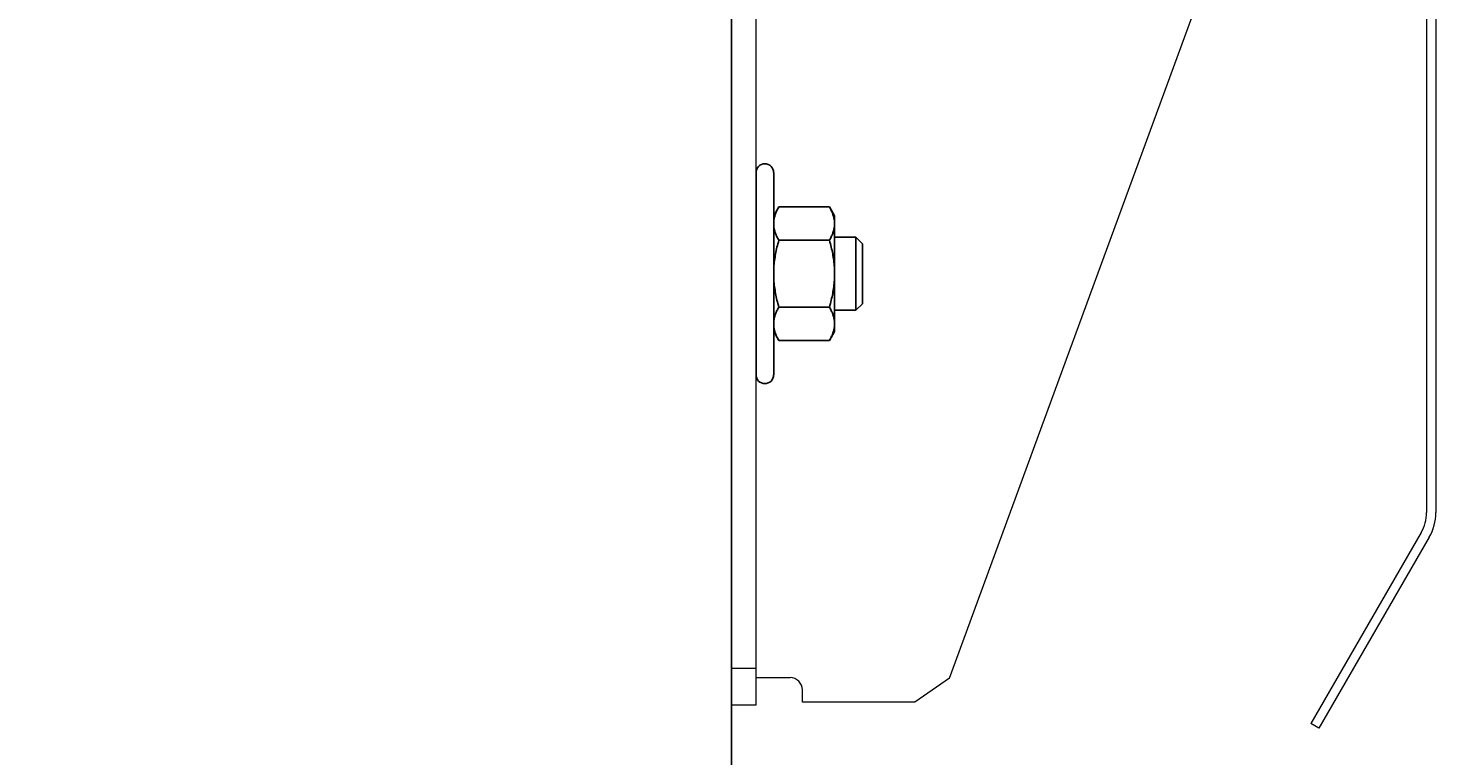
# Model space of a CAD drawing. Units: inches. Extents: x 382 to 6396, y 316 to 4569.
# Drawn here: x 3955 to 4069, y 679 to 738 of the extents above; entities that cross this region are included whole.
import ezdxf

# ---------------------------------------------------------------- set-up
doc = ezdxf.new("R2010")
doc.units = ezdxf.units.IN
doc.header["$MEASUREMENT"] = 0
doc.layers.add('PrimaP', color=9, linetype='Continuous')
doc.layers.add('Quote', color=2, linetype='Continuous')
doc.styles.add('QUOTE', font='arial.ttf', dxfattribs={"height": 30})
doc.dimstyles.new('1_20', dxfattribs={"dimscale": 0.5, "dimtxt": 1, "dimasz": 80, "dimexe": 20, "dimexo": 40, "dimgap": 20, "dimtad": 1, "dimdec": 0, "dimlfac": 2, "dimzin": 3, "dimdsep": 46, "dimtxsty": 'QUOTE', "dimcen": 2.5, "dimadec": 0, "dimazin": 0, "dimtfac": 1, "dimtdec": 4, "dimtmove": 0, "dimatfit": 3, "dimfxl": 1, "dimtolj": 1, "dimtzin": 1, "dimarcsym": 0})

# ---------------------------------------------------------------- blocks, each defined once
blk = doc.blocks.new('*D27')
at = {"layer": 'DEFPOINTS', "color": 0, "transparency": 16777216}
for p in [(3865.22, 797.51), (3511.85, 646.37), (4012.08, 646.37)]:
    blk.add_point(p, dxfattribs=at)
at = {"layer": 'Quote', "color": 0, "lineweight": -2, "transparency": 16777216}
for p, q in [((3845.22, 797.51), (3501.85, 797.51)), ((3511.85, 757.51), (3511.85, 686.37)), ((3992.08, 646.37), (3501.85, 646.37))]:
    blk.add_line(p, q, dxfattribs=at)
at = {"layer": 'Quote', "color": 0, "transparency": 16777216}
for points in [[(3505.19, 757.51), (3518.52, 757.51), (3511.85, 797.51)], [(3505.19, 686.37), (3518.52, 686.37), (3511.85, 646.37)]]:
    blk.add_solid(points, dxfattribs=at)
at = {"layer": 'Quote', "color": 0, "transparency": 16777216, "insert": (3486.53, 722.44), "char_height": 30, "attachment_point": 5, "rotation": 90, "style": 'QUOTE'}
blk.add_mtext('\\A1;F= 130', dxfattribs=at)
blk = doc.blocks.new('A$C29FB52F3')
at = {"layer": 'PrimaP', "lineweight": 0}
blk.add_line((0, 190), (0, 190), dxfattribs=at)
at = {"layer": 'PrimaP', "linetype": 'Continuous', "lineweight": 0}
for p, q in [((88.2, 190), (9.8, 190)), ((88.2, 186), (9.8, 186)), ((92.5, 181.2), (92.5, 160)), ((93, 172.5), (93, 181.2)), ((97, 172.5), (97, 181.2)), ((0, 180.2), (0, 0)), ((4, 0), (4, 180.2)), ((93, 178.5), (97, 178.5)), ((93, 172.5), (97, 172.5)), ((35.44, 4.43), (92.5, 160)), ((4, 6), (0, 6)), ((4, 4.5), (9.55, 4.5)), ((11.54, 0.5), (11.54, 2.5)), ((35.44, 4.43), (29.81, 0.5)), ((29.81, 0.5), (11.54, 0.5)), ((4, 0), (0, 0))]:
    blk.add_line(p, q, dxfattribs=at)
for centre, radius, start, end in [((9.8, 180.2), 9.8, 90, 180), ((88.2, 181.2), 8.8, 0, 90), ((9.8, 180.2), 5.8, 90, 180), ((88.2, 181.2), 4.8, 0, 90), ((87.7, 181.2), 4.8, 0, 84.0008)]:
    blk.add_arc(centre, radius, start, end, dxfattribs=at)
blk.add_open_spline([(11.54, 2.5), (11.54, 3.01), (11.11, 4.07), (10.05, 4.5), (9.55, 4.5)], degree=3, knots=[0, 0, 0, 0, 0.504344, 1, 1, 1, 1], dxfattribs=at)
blk = doc.blocks.new('A$C034B3074')
at = {"layer": 'PrimaP'}
blk.add_line((0, 1.43), (0, 34.33), dxfattribs=at)
at = {"layer": 'PrimaP', "linetype": 'Continuous'}
for p, q in [((3.71, 28.75), (2.87, 27.29)), ((3.71, 28.75), (11.93, 28.75)), ((12.77, 27.29), (11.93, 28.75)), ((2.87, 27.29), (2.87, 8.47)), ((12.77, 8.47), (12.77, 27.29)), ((3.71, 23.32), (11.93, 23.32)), ((3.71, 23.32), (11.93, 23.32)), ((12.77, 23.83), (12.77, 11.94)), ((16.24, 23.83), (12.77, 23.83)), ((16.24, 23.83), (17.3, 22.76)), ((16.24, 23.83), (16.24, 23.83)), ((16.24, 11.94), (16.24, 23.83)), ((17.3, 13), (17.3, 22.76)), ((3.71, 12.45), (11.93, 12.45)), ((3.71, 12.45), (11.93, 12.45)), ((16.24, 11.94), (12.77, 11.94)), ((17.3, 13), (16.24, 11.94)), ((16.24, 11.94), (16.24, 11.94)), ((3.71, 7.02), (2.87, 8.47)), ((3.71, 7.02), (11.93, 7.02)), ((12.77, 8.47), (11.93, 7.02))]:
    blk.add_line(p, q, dxfattribs=at)
at = {"layer": 'PrimaP'}
for points in [[(2.87, 23.83), (2.87, 34.33)], [(2.87, 11.94), (2.87, 1.43)]]:
    blk.add_lwpolyline(points, dxfattribs=at)
for centre, start, end in [((1.43, 34.33), 0, 180), ((1.43, 1.43), 180, 0)]:
    blk.add_arc(centre, 1.43, start, end, dxfattribs=at)
at = {"layer": 'PrimaP', "linetype": 'Continuous'}
for points, knots in [([(2.87, 26.03), (2.87, 26.21), (2.89, 26.57), (3, 27.11), (3.17, 27.65), (3.4, 28.2), (3.6, 28.56), (3.71, 28.75)], [0, 0, 0, 0, 0.1781312, 0.3593191, 0.5469081, 0.7449774, 0.9587109, 0.9587109, 0.9587109, 0.9587109]), ([(3.71, 28.75), (3.6, 28.56), (3.4, 28.2), (3.17, 27.65), (3, 27.11), (2.89, 26.57), (2.87, 26.21), (2.87, 26.03)], [0, 0, 0, 0, 0.2137254, 0.4118429, 0.5994395, 0.78061, 0.958711, 0.958711, 0.958711, 0.958711]), ([(12.77, 26.03), (12.77, 26.21), (12.75, 26.57), (12.64, 27.11), (12.47, 27.65), (12.23, 28.2), (12.04, 28.56), (11.93, 28.75)], [0, 0, 0, 0, 0.1781312, 0.3593191, 0.5469081, 0.7449774, 0.9587109, 0.9587109, 0.9587109, 0.9587109]), ([(11.93, 28.75), (12.04, 28.56), (12.23, 28.2), (12.47, 27.65), (12.64, 27.11), (12.75, 26.57), (12.77, 26.21), (12.77, 26.03)], [0, 0, 0, 0, 0.2137254, 0.4118429, 0.5994395, 0.78061, 0.958711, 0.958711, 0.958711, 0.958711]), ([(3.71, 23.32), (3.6, 23.5), (3.4, 23.87), (3.17, 24.42), (3, 24.96), (2.89, 25.5), (2.87, 25.86), (2.87, 26.03)], [0, 0, 0, 0, 0.2137254, 0.4118429, 0.5994395, 0.78061, 0.958711, 0.958711, 0.958711, 0.958711]), ([(2.87, 26.03), (2.87, 25.86), (2.89, 25.5), (3, 24.96), (3.17, 24.42), (3.4, 23.87), (3.6, 23.5), (3.71, 23.32)], [0, 0, 0, 0, 0.1781312, 0.3593191, 0.5469081, 0.7449774, 0.9587109, 0.9587109, 0.9587109, 0.9587109]), ([(11.93, 23.32), (12.04, 23.5), (12.23, 23.87), (12.47, 24.42), (12.64, 24.96), (12.75, 25.5), (12.77, 25.86), (12.77, 26.03)], [0, 0, 0, 0, 0.2137254, 0.4118429, 0.5994395, 0.78061, 0.958711, 0.958711, 0.958711, 0.958711]), ([(12.77, 26.03), (12.77, 25.86), (12.75, 25.5), (12.64, 24.96), (12.47, 24.42), (12.23, 23.87), (12.04, 23.5), (11.93, 23.32)], [0, 0, 0, 0, 0.1781312, 0.3593191, 0.5469081, 0.7449774, 0.9587109, 0.9587109, 0.9587109, 0.9587109]), ([(2.87, 17.88), (2.87, 18.24), (2.89, 18.95), (3, 20.02), (3.17, 21.1), (3.4, 22.2), (3.6, 22.94), (3.71, 23.32)], [0, 0, 0, 0, 0.355696, 0.713145, 1.075416, 1.447916, 1.838672, 1.838672, 1.838672, 1.838672]), ([(3.71, 23.32), (3.6, 22.94), (3.4, 22.2), (3.17, 21.1), (3, 20.02), (2.89, 18.95), (2.87, 18.24), (2.87, 17.88)], [0, 0, 0, 0, 0.390741, 0.763332, 1.12562, 1.483036, 1.838672, 1.838672, 1.838672, 1.838672]), ([(12.77, 17.88), (12.77, 18.24), (12.75, 18.95), (12.64, 20.02), (12.47, 21.1), (12.24, 22.2), (12.04, 22.94), (11.93, 23.32)], [0, 0, 0, 0, 0.355696, 0.713145, 1.075416, 1.447916, 1.838672, 1.838672, 1.838672, 1.838672]), ([(11.93, 23.32), (12.04, 22.94), (12.24, 22.2), (12.47, 21.1), (12.64, 20.02), (12.75, 18.95), (12.77, 18.24), (12.77, 17.88)], [0, 0, 0, 0, 0.390741, 0.763332, 1.12562, 1.483036, 1.838672, 1.838672, 1.838672, 1.838672]), ([(3.71, 12.45), (3.6, 12.83), (3.4, 13.56), (3.17, 14.66), (3, 15.74), (2.89, 16.81), (2.87, 17.53), (2.87, 17.88)], [0, 0, 0, 0, 0.390741, 0.763332, 1.12562, 1.483036, 1.838672, 1.838672, 1.838672, 1.838672]), ([(2.87, 17.88), (2.87, 17.53), (2.89, 16.81), (3, 15.74), (3.17, 14.66), (3.4, 13.56), (3.6, 12.83), (3.71, 12.45)], [0, 0, 0, 0, 0.355696, 0.713145, 1.075416, 1.447916, 1.838672, 1.838672, 1.838672, 1.838672]), ([(11.93, 12.45), (12.04, 12.83), (12.24, 13.56), (12.47, 14.66), (12.64, 15.74), (12.75, 16.81), (12.77, 17.53), (12.77, 17.88)], [0, 0, 0, 0, 0.390741, 0.763332, 1.12562, 1.483036, 1.838672, 1.838672, 1.838672, 1.838672]), ([(12.77, 17.88), (12.77, 17.53), (12.75, 16.81), (12.64, 15.74), (12.47, 14.66), (12.24, 13.56), (12.04, 12.83), (11.93, 12.45)], [0, 0, 0, 0, 0.355696, 0.713145, 1.075416, 1.447916, 1.838672, 1.838672, 1.838672, 1.838672]), ([(2.87, 9.73), (2.87, 9.91), (2.89, 10.27), (3, 10.81), (3.17, 11.35), (3.4, 11.9), (3.6, 12.26), (3.71, 12.45)], [0, 0, 0, 0, 0.1781312, 0.3593191, 0.5469081, 0.7449774, 0.9587109, 0.9587109, 0.9587109, 0.9587109]), ([(3.71, 12.45), (3.6, 12.26), (3.4, 11.9), (3.17, 11.35), (3, 10.81), (2.89, 10.27), (2.87, 9.91), (2.87, 9.73)], [0, 0, 0, 0, 0.2137254, 0.4118429, 0.5994395, 0.78061, 0.958711, 0.958711, 0.958711, 0.958711]), ([(12.77, 9.73), (12.77, 9.91), (12.75, 10.27), (12.64, 10.81), (12.47, 11.35), (12.23, 11.9), (12.04, 12.26), (11.93, 12.45)], [0, 0, 0, 0, 0.1781312, 0.3593191, 0.5469081, 0.7449774, 0.9587109, 0.9587109, 0.9587109, 0.9587109]), ([(11.93, 12.45), (12.04, 12.26), (12.23, 11.9), (12.47, 11.35), (12.64, 10.81), (12.75, 10.27), (12.77, 9.91), (12.77, 9.73)], [0, 0, 0, 0, 0.2137254, 0.4118429, 0.5994395, 0.78061, 0.958711, 0.958711, 0.958711, 0.958711]), ([(3.71, 7.02), (3.6, 7.2), (3.4, 7.56), (3.17, 8.12), (3, 8.66), (2.89, 9.2), (2.87, 9.56), (2.87, 9.73)], [0, 0, 0, 0, 0.2137254, 0.4118429, 0.5994395, 0.78061, 0.958711, 0.958711, 0.958711, 0.958711]), ([(2.87, 9.73), (2.87, 9.56), (2.89, 9.2), (3, 8.66), (3.17, 8.12), (3.4, 7.56), (3.6, 7.2), (3.71, 7.02)], [0, 0, 0, 0, 0.1781312, 0.3593191, 0.5469081, 0.7449774, 0.9587109, 0.9587109, 0.9587109, 0.9587109]), ([(11.93, 7.02), (12.04, 7.2), (12.23, 7.56), (12.47, 8.12), (12.64, 8.66), (12.75, 9.2), (12.77, 9.56), (12.77, 9.73)], [0, 0, 0, 0, 0.2137254, 0.4118429, 0.5994395, 0.78061, 0.958711, 0.958711, 0.958711, 0.958711]), ([(12.77, 9.73), (12.77, 9.56), (12.75, 9.2), (12.64, 8.66), (12.47, 8.12), (12.23, 7.56), (12.04, 7.2), (11.93, 7.02)], [0, 0, 0, 0, 0.1781312, 0.3593191, 0.5469081, 0.7449774, 0.9587109, 0.9587109, 0.9587109, 0.9587109])]:
    blk.add_open_spline(points, degree=3, knots=knots, dxfattribs=at)
blk = doc.blocks.new('Porta Piano EI120')
at = {"layer": 'PrimaP', "color": 5}
blk.add_line((0, 0), (0, -108.046), dxfattribs=at)
at = {"layer": 'PrimaP', "lineweight": 0}
for p, q in [((45.8, -1.2), (45.8, -79.142)), ((45.2, -31.6), (45.2, -79.142)), ((44.852, -80.442), (37.68, -92.863)), ((45.371, -80.742), (38.2, -93.163)), ((38.2, -93.163), (37.68, -92.863))]:
    blk.add_line(p, q, dxfattribs=at)
for radius in [2.6, 3.2]:
    blk.add_arc((42.6, -79.142), radius, 330, 0, dxfattribs=at)
at = {"layer": 'PrimaP', "lineweight": 0, "xscale": 0.4, "yscale": 0.4, "zscale": 0.4}
for name, p in [('A$C29FB52F3', (0, -91.68)), ('A$C034B3074', (1.6, -70.753))]:
    blk.add_blockref(name, p, dxfattribs=at)

msp = doc.modelspace()

# ---------------------------------------------------------------- block references
at = {"xscale": 1.25, "yscale": 1.25, "zscale": 1.25}
msp.add_blockref('Porta Piano EI120', (4012.08, 797.51), dxfattribs=at)

# ---------------------------------------------------------------- dimensions: what is measured, and where the dimension line sits
at = {"layer": 'Quote'}
dim = msp.add_linear_dim(base=(3511.85, 646.37), p1=(3865.22, 797.51), p2=(4012.08, 646.37), angle=90, text='F= 130', dimstyle='1_20', dxfattribs=at)
dim.commit()
dim.dimension.update_dxf_attribs({"geometry": '*D27', "text_midpoint": (3511.85, 722.44), "dimtype": 160})

doc.saveas('drawing.dxf')
